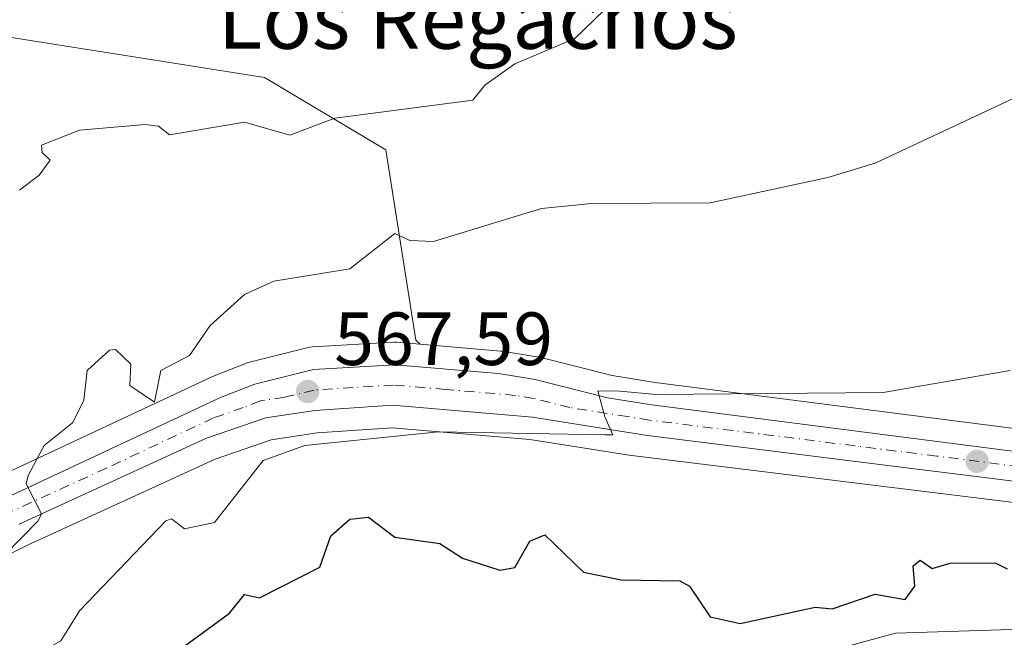
# Model space of a CAD drawing. Units: metres. Extents: x 569856 to 573288, y 4735711 to 4738074.
# Drawn here: x 572050 to 572181, y 4735878 to 4735960 of the extents above; entities that cross this region are included whole.
import ezdxf
from ezdxf.enums import TextEntityAlignment as Align

# ---------------------------------------------------------------- set-up
doc = ezdxf.new("R2010")
doc.units = ezdxf.units.M
doc.header["$MEASUREMENT"] = 0
doc.linetypes.add('DGN Style 4', pattern=[2.638475, 1.318413, -0.659207, 0.001648, -0.659207])
for name, color, linetype, lineweight in [('Carretera de calzada única Cxs', 7, 'Continuous', 13), ('Carretera de calzada única eje', 7, 'DGN Style 4', 0), ('Cultivos herbáceos CxS', 92, 'Continuous', 0), ('Curva de nivel maestra', 30, 'Continuous', 30), ('Curva de nivel normal', 30, 'Continuous', 0), ('Huerta CxS', 92, 'Continuous', 0), ('Núcleo urbano CxS', 7, 'Continuous', 0), ('Pastizal CxS', 92, 'Continuous', 0), ('Pista no pavimentada Cxs', 111, 'Continuous', 0), ('Punto de cota en terreno', 7, 'Continuous', 0), ('Rótulo de punto de cota en terreno', 7, 'Continuous', 0), ('Texto cartográfico', 7, 'Continuous', 0)]:
    doc.layers.add(name, color=color, linetype=linetype, lineweight=lineweight)
doc.styles.add('Style-Arial', font='txt')

# ---------------------------------------------------------------- blocks, each defined once
blk = doc.blocks.new('*U13')
at = {"layer": 'Pastizal CxS', "color": 92, "linetype": 'Continuous', "lineweight": 0}
for points in [[(572049.1115, 4735957.6153, 555.1109), (572082.8403, 4735952.2657, 557.8151), (572098.9723, 4735942.6775, 560.9597), (572102.9849, 4735917.2987, 567.9371), (572103.5439, 4735916.7689, 568.0699), (572100.4411, 4735917.0295, 567.7957), (572100.1901, 4735917.0401, 567.7769), (572100.0185, 4735917.0353, 567.7661), (572089.1985, 4735916.4153, 566.8436), (572088.8491, 4735916.3745, 566.828), (572088.6495, 4735916.3323, 566.823), (572080.8095, 4735914.3923, 565.9718), (572080.5041, 4735914.2991, 565.9372), (572080.4319, 4735914.2719, 565.9299), (572075.8819, 4735912.4819, 565.5), (572075.7085, 4735912.4073, 565.4919), (572047.1385, 4735899.0373, 562.9668)], [(572027.4087, 4735878.1553, 563.5427), (572051.4329, 4735890.1325, 565.1664), (572076.2333, 4735901.4605, 566.8742), (572083.7311, 4735904.0357, 567.6604), (572089.8385, 4735904.9753, 568.3251), (572099.8421, 4735905.6417, 568.8127), (572118.1483, 4735904.0801, 570.2107), (572124.3679, 4735903.0989, 570.3612), (572131.4161, 4735901.9869, 570.4251), (572234.2871, 4735889.3419, 575.5663)]]:
    blk.add_polyline3d(points, dxfattribs=at)
blk = doc.blocks.new('*U20')
at = {"layer": 'Cultivos herbáceos CxS', "color": 92, "linetype": 'Continuous', "lineweight": 0}
blk.add_polyline3d([(572211.1591, 4735901.8987, 572.7914), (572134.8711, 4735911.6595, 569.371), (572129.1399, 4735912.5903, 569.3347), (572119.6263, 4735914.9985, 569.0796), (572119.3897, 4735915.0481, 569.0662), (572114.4785, 4735915.8417, 568.5913), (572114.2511, 4735915.8695, 568.5652), (572103.5439, 4735916.7689, 568.0699), (572102.9849, 4735917.2987, 567.9371), (572098.9723, 4735942.6775, 560.9597), (572082.8403, 4735952.2657, 557.8151), (572049.1115, 4735957.6153, 555.1109)], dxfattribs=at)
blk = doc.blocks.new('5PATER')
at = {"layer": 'Huerta CxS', "linetype": 'Continuous', "lineweight": 0}
h = blk.add_hatch(color=51, dxfattribs=at)
edge = h.paths.add_edge_path()
edge.add_ellipse((0, 0), major_axis=(-0.11, -0.111), ratio=0.999422, start_angle=0, end_angle=360)

msp = doc.modelspace()

# ---------------------------------------------------------------- linework, layer by layer
at = {"layer": 'Carretera de calzada única Cxs', "color": 7, "linetype": 'Continuous', "lineweight": 13}
for points in [[(572048.4101, 4735896.3201, 565.2259), (572076.9801, 4735909.6901, 566.9315), (572081.5301, 4735911.4801, 567.4774), (572089.3701, 4735913.4201, 568.8024), (572100.1901, 4735914.0401, 569.2707), (572114.0001, 4735912.8801, 569.5635), (572118.8901, 4735912.0901, 569.9172), (572128.5301, 4735909.6501, 570.1857), (572134.4401, 4735908.6901, 570.3891), (572210.8001, 4735898.9201, 573.8341), (572260.3801, 4735893.3101, 577.2383), (572263.5701, 4735892.9401, 577.4034), (572269.5787, 4735892.1348, 577.7426), (572290.7301, 4735889.3001, 581.1885), (572348.2801, 4735882.6301, 583.1442)], [(572048.4101, 4735896.3201, 565.2259), (572076.9801, 4735909.6901, 566.9315), (572081.5301, 4735911.4801, 567.4774), (572089.3701, 4735913.4201, 568.8024), (572100.1901, 4735914.0401, 569.2707), (572114.0001, 4735912.8801, 569.5635), (572118.8901, 4735912.0901, 569.9172), (572128.5301, 4735909.6501, 570.1857), (572134.4401, 4735908.6901, 570.3891), (572210.8001, 4735898.9201, 573.8341), (572260.3801, 4735893.3101, 577.2383)], [(572348.0101, 4735878.7601, 582.829), (572290.2501, 4735885.4601, 580.4174), (572270.5221, 4735888.0995, 577.964), (572267.4901, 4735888.5101, 577.756), (572263.1001, 4735889.1001, 577.8267), (572210.3501, 4735895.0701, 574.345), (572133.8501, 4735904.6401, 570.8165), (572118.5101, 4735907.0601, 569.9332), (572099.8701, 4735908.6501, 569.0916), (572089.5101, 4735907.9601, 568.1686), (572083.0101, 4735906.9601, 567.7872), (572075.1201, 4735904.2501, 567.1264), (572050.1401, 4735892.8401, 565.3656)], [(572263.1001, 4735889.1001, 577.8267), (572210.3501, 4735895.0701, 574.345), (572133.8501, 4735904.6401, 570.8165), (572118.5101, 4735907.0601, 569.9332), (572099.8701, 4735908.6501, 569.0916), (572089.5101, 4735907.9601, 568.1686), (572083.0101, 4735906.9601, 567.7872), (572075.1201, 4735904.2501, 567.1264), (572050.1401, 4735892.8401, 565.3656)]]:
    msp.add_polyline3d(points, dxfattribs=at)
at = {"layer": 'Carretera de calzada única eje', "color": 7, "linetype": 'DGN Style 4', "lineweight": 0}
msp.add_polyline3d([(572266.2309, 4735890.6281, 577.6696), (572263.3201, 4735891.0201, 577.59), (572236.9601, 4735894.0101, 575.8827), (572210.5701, 4735896.9901, 574.1062), (572172.3901, 4735901.8801, 572.3332), (572134.1401, 4735906.6701, 570.5903), (572131.1901, 4735907.1401, 570.3569), (572123.5101, 4735908.3401, 569.9998), (572118.7101, 4735909.5701, 569.8461), (572116.2501, 4735909.9701, 569.7306), (572106.9401, 4735910.7601, 569.2685), (572100.0301, 4735911.3401, 568.8151), (572094.6201, 4735911.0201, 568.4771), (572089.4401, 4735910.6801, 568.221), (572085.5101, 4735909.7201, 567.8527), (572082.2601, 4735909.2201, 567.4804), (572080.0001, 4735908.3301, 567.2383), (572076.0501, 4735906.9701, 567.0608), (572061.7601, 4735900.2701, 566.7624), (572049.2601, 4735894.5801, 565.2354)], dxfattribs=at)
at = {"layer": 'Cultivos herbáceos CxS', "color": 92, "linetype": 'Continuous', "lineweight": 0}
for points in [[(572103.5439, 4735916.7689, 568.0699), (572102.9849, 4735917.2987, 567.9371), (572098.9723, 4735942.6775, 560.9597), (572082.8403, 4735952.2657, 557.8151), (572049.1115, 4735957.6153, 555.1109), (572026.0263, 4735958.5769, 553.2627), (572008.6675, 4735947.5347, 551.8277), (572022.5071, 4735926.7617, 555.7698), (572028.7009, 4735903.9211, 557.8615), (572026.0257, 4735897.0555, 557.8877), (572005.5097, 4735886.0141, 557.7377), (571995.4507, 4735885.3961, 556.9435), (571964.4777, 4735892.3247, 553.1162), (571950.3279, 4735898.2177, 551.0924), (571945.5399, 4735900.2119, 550.7017), (571931.2679, 4735889.3097, 553.4296), (571918.4741, 4735879.7973, 553.5655)], [(572103.5439, 4735916.7689, 568.0699), (572114.2511, 4735915.8695, 568.5652), (572114.4785, 4735915.8417, 568.5913), (572119.3897, 4735915.0481, 569.0662), (572119.6263, 4735914.9985, 569.0796), (572129.1399, 4735912.5903, 569.3347), (572134.8711, 4735911.6595, 569.371), (572211.1591, 4735901.8987, 572.7914), (572260.1067, 4735896.3579, 576.6609)]]:
    msp.add_polyline3d(points, dxfattribs=at)
at = {"layer": 'Curva de nivel maestra', "color": 30, "linetype": 'Continuous', "lineweight": 30, "elevation": 575, "flags": 128}
msp.add_lwpolyline([(572069.72, 4735874.8201), (572078.18, 4735880.9901), (572080.18, 4735883.4501), (572082.18, 4735882.9901), (572090.18, 4735887.0801), (572091.67, 4735891.2801), (572094.18, 4735893.4801), (572096.67, 4735893.7701), (572100.18, 4735891.1101), (572106.18, 4735890.2501), (572109.19, 4735888.3001), (572114.17, 4735886.7101), (572116.17, 4735887.0401), (572118.17, 4735890.5701), (572120.17, 4735891.3801), (572125.31, 4735886.4201), (572130.32, 4735885.4301), (572138.17, 4735885.2801), (572139.44, 4735884.5501), (572142.17, 4735880.4701), (572146.17, 4735879.6001), (572156.17, 4735881.7501), (572158.43, 4735881.5401), (572164.16, 4735883.4801), (572168.16, 4735882.8101), (572169.46, 4735884.5801), (572169.22, 4735887.2801), (572170.16, 4735888.0101), (572171.78, 4735886.9001), (572174.16, 4735887.6101), (572180.16, 4735887.6501), (572181.77, 4735886.8901)], dxfattribs=at)
at = {"layer": 'Curva de nivel normal', "color": 30, "linetype": 'Continuous', "lineweight": 0, "flags": 128}
for points, elevation in [([(572050.19, 4735937.2701), (572052.83, 4735939.2701), (572054.26, 4735941.2701), (572053.2, 4735942.2801), (572053.14, 4735943.2701), (572058.19, 4735945.2701), (572066.93, 4735946.0201), (572068.7, 4735945.7901), (572070.18, 4735944.6401), (572080.18, 4735946.3301), (572086.18, 4735944.6001), (572092.18, 4735946.8801), (572110.57, 4735949.2701), (572112.17, 4735951.2701), (572116.17, 4735954.1201), (572124.17, 4735957.5001), (572128.06, 4735961.2701)], 560), ([(572185.97, 4735951.0801), (572164.16, 4735940.8701), (572157.88, 4735938.9801), (572142.17, 4735935.6201), (572126.39, 4735935.4901), (572119.74, 4735934.8401), (572105.35, 4735930.4401), (572102.18, 4735930.6001), (572100.18, 4735931.5301), (572094.18, 4735926.8001), (572084.06, 4735925.1501), (572080.18, 4735923.3801), (572075.6, 4735919.2801), (572072.84, 4735915.2801), (572069, 4735913.2801), (572068.18, 4735909.0501), (572064.88, 4735911.2801), (572065.03, 4735914.1301), (572062.97, 4735916.0701), (572062.18, 4735915.9801), (572059.21, 4735913.2801), (572058.77, 4735909.2801), (572057.24, 4735906.3301), (572053.49, 4735903.2801), (572051.33, 4735899.2801), (572051.09, 4735898.1901), (572053.1, 4735894.1901), (572052.67, 4735893.2801), (572048.19, 4735888.6801)], 565), ([(572041.36, 4735869.2901), (572055.69, 4735877.2801), (572058.19, 4735881.2801), (572069.67, 4735893.2801), (572070.43, 4735893.5301), (572072.18, 4735892.2201), (572076.18, 4735893.0301), (572082.64, 4735901.2801), (572088.18, 4735903.3101), (572106.02, 4735905.1201), (572128.17, 4735904.7001), (572129.23, 4735904.7101), (572128.16, 4735907.1201), (572127.23, 4735910.5901), (572130.17, 4735910.5401), (572134.99, 4735910.1001), (572165.22, 4735910.3401), (572182.16, 4735913.2801)], 570)]:
    msp.add_lwpolyline(points, dxfattribs=dict(at, elevation=elevation))
at = {"layer": 'Núcleo urbano CxS', "color": 7, "linetype": 'Continuous', "lineweight": 0}
for points in [[(572047.1385, 4735899.0373, 562.9668), (572075.7085, 4735912.4073, 565.4919), (572075.8819, 4735912.4819, 565.5), (572080.4319, 4735914.2719, 565.9299), (572080.5041, 4735914.2991, 565.9372), (572080.8095, 4735914.3923, 565.9718), (572088.6495, 4735916.3323, 566.823), (572088.8491, 4735916.3745, 566.828), (572089.1985, 4735916.4153, 566.8436), (572100.0185, 4735917.0353, 567.7661), (572100.1901, 4735917.0401, 567.7769), (572100.4411, 4735917.0295, 567.7957), (572103.5439, 4735916.7689, 568.0699), (572114.2511, 4735915.8695, 568.5652), (572114.4785, 4735915.8417, 568.5913), (572119.3897, 4735915.0481, 569.0662), (572119.6263, 4735914.9985, 569.0796), (572129.1399, 4735912.5903, 569.3347), (572134.8711, 4735911.6595, 569.371), (572211.1591, 4735901.8987, 572.7914)], [(572103.5439, 4735916.7689, 568.0699), (572100.4411, 4735917.0295, 567.7957), (572100.1901, 4735917.0401, 567.7769), (572100.0185, 4735917.0353, 567.7661), (572089.1985, 4735916.4153, 566.8436), (572088.8491, 4735916.3745, 566.828), (572088.6495, 4735916.3323, 566.823), (572080.8095, 4735914.3923, 565.9718), (572080.5041, 4735914.2991, 565.9372), (572080.4319, 4735914.2719, 565.9299), (572075.8819, 4735912.4819, 565.5), (572075.7085, 4735912.4073, 565.4919), (572047.1385, 4735899.0373, 562.9668)], [(572103.5439, 4735916.7689, 568.0699), (572114.2511, 4735915.8695, 568.5652), (572114.4785, 4735915.8417, 568.5913), (572119.3897, 4735915.0481, 569.0662), (572119.6263, 4735914.9985, 569.0796), (572129.1399, 4735912.5903, 569.3347), (572134.8711, 4735911.6595, 569.371), (572211.1591, 4735901.8987, 572.7914), (572260.1067, 4735896.3579, 576.6609)], [(572347.6645, 4735875.7801, 582.4218), (572289.8783, 4735882.4833, 578.9367), (572270.3399, 4735885.0969, 577.8417), (572267.0891, 4735885.5371, 577.6636), (572262.7315, 4735886.1227, 577.4214), (572234.2871, 4735889.3419, 575.5663), (572131.4161, 4735901.9869, 570.4251), (572124.3679, 4735903.0989, 570.3612), (572118.1483, 4735904.0801, 570.2107), (572099.8421, 4735905.6417, 568.8127), (572089.8385, 4735904.9753, 568.3251), (572083.7311, 4735904.0357, 567.6604), (572076.2333, 4735901.4605, 566.8742), (572051.4329, 4735890.1325, 565.1664), (572027.4087, 4735878.1553, 563.5427)], [(572234.2871, 4735889.3419, 575.5663), (572131.4161, 4735901.9869, 570.4251), (572124.3679, 4735903.0989, 570.3612), (572118.1483, 4735904.0801, 570.2107), (572099.8421, 4735905.6417, 568.8127), (572089.8385, 4735904.9753, 568.3251), (572083.7311, 4735904.0357, 567.6604), (572076.2333, 4735901.4605, 566.8742), (572051.4329, 4735890.1325, 565.1664), (572027.4087, 4735878.1553, 563.5427)]]:
    msp.add_polyline3d(points, dxfattribs=at)
at = {"layer": 'Pastizal CxS', "color": 92, "linetype": 'Continuous', "lineweight": 0}
for points in [[(572103.5439, 4735916.7689, 568.0699), (572102.9849, 4735917.2987, 567.9371), (572098.9723, 4735942.6775, 560.9597), (572082.8403, 4735952.2657, 557.8151), (572049.1115, 4735957.6153, 555.1109), (572026.0263, 4735958.5769, 553.2627), (572008.6675, 4735947.5347, 551.8277), (572022.5071, 4735926.7617, 555.7698), (572028.7009, 4735903.9211, 557.8615), (572026.0257, 4735897.0555, 557.8877), (572005.5097, 4735886.0141, 557.7377), (571995.4507, 4735885.3961, 556.9435), (571964.4777, 4735892.3247, 553.1162), (571950.3279, 4735898.2177, 551.0924), (571945.5399, 4735900.2119, 550.7017), (571931.2679, 4735889.3097, 553.4296), (571918.4741, 4735879.7973, 553.5655)], [(572103.5439, 4735916.7689, 568.0699), (572100.4411, 4735917.0295, 567.7957), (572100.1901, 4735917.0401, 567.7769), (572100.0185, 4735917.0353, 567.7661), (572089.1985, 4735916.4153, 566.8436), (572088.8491, 4735916.3745, 566.828), (572088.6495, 4735916.3323, 566.823), (572080.8095, 4735914.3923, 565.9718), (572080.5041, 4735914.2991, 565.9372), (572080.4319, 4735914.2719, 565.9299), (572075.8819, 4735912.4819, 565.5), (572075.7085, 4735912.4073, 565.4919), (572047.1385, 4735899.0373, 562.9668)], [(572234.2871, 4735889.3419, 575.5663), (572131.4161, 4735901.9869, 570.4251), (572124.3679, 4735903.0989, 570.3612), (572118.1483, 4735904.0801, 570.2107), (572099.8421, 4735905.6417, 568.8127), (572089.8385, 4735904.9753, 568.3251), (572083.7311, 4735904.0357, 567.6604), (572076.2333, 4735901.4605, 566.8742), (572051.4329, 4735890.1325, 565.1664), (572027.4087, 4735878.1553, 563.5427)]]:
    msp.add_polyline3d(points, dxfattribs=at)
at = {"layer": 'Pista no pavimentada Cxs', "color": 111, "linetype": 'Continuous', "lineweight": 0}
for points in [[(572185.0099, 4735875.8583, 576.1555), (572167.3017, 4735875.3375, 575.6044), (572156.0727, 4735872.2749, 577.0664), (572148.2475, 4735866.9741, 578.4128), (572145.8251, 4735864.1113, 578.9181), (572145.8251, 4735862.0287, 579.3195), (572147.9577, 4735859.4697, 579.1668), (572153.9793, 4735855.9043, 578.1437), (572153.2529, 4735855.7957, 578.1032), (572150.3987, 4735854.5379, 578.6461), (572145.9841, 4735857.1517, 579.8424), (572142.8251, 4735861.1623, 579.5673), (572142.8251, 4735865.2101, 578.6565), (572146.2235, 4735869.2265, 577.6815), (572154.8025, 4735875.0381, 576.2387), (572166.8567, 4735878.3257, 575.4139), (572185.1321, 4735878.8631, 575.7775)], [(572150.3986, 4735854.538, 578.6462), (572145.9841, 4735857.1517, 579.8424), (572142.8251, 4735861.1623, 579.5673), (572142.8251, 4735865.2101, 578.6565), (572146.2235, 4735869.2265, 577.6815), (572154.8025, 4735875.0381, 576.2387), (572166.8567, 4735878.3257, 575.4139), (572185.1321, 4735878.8631, 575.7775), (572214.0291, 4735875.6525, 576.7253), (572221.3931, 4735872.5369, 577.4096), (572228.1463, 4735865.5135, 579.794), (572237.7667, 4735858.0265, 580.0083)]]:
    msp.add_polyline3d(points, dxfattribs=at)

# ---------------------------------------------------------------- block references
at = {"layer": 'Cultivos herbáceos CxS', "color": 92, "linetype": 'Continuous', "lineweight": 0}
msp.add_blockref('*U20', (0, 0), dxfattribs=at)
at = {"layer": 'Pastizal CxS', "color": 92, "linetype": 'Continuous', "lineweight": 0}
msp.add_blockref('*U13', (0, 0), dxfattribs=at)
at = {"layer": 'Punto de cota en terreno', "color": 7, "linetype": 'Continuous', "lineweight": 0, "xscale": 10, "yscale": 10, "zscale": 10}
for p in [(572088.58, 4735910.48, 567.59), (572177.76, 4735901.19, 572.3)]:
    msp.add_blockref('5PATER', p, dxfattribs=at)

# ---------------------------------------------------------------- texts
at = {"layer": 'Rótulo de punto de cota en terreno', "color": 7, "linetype": 'Continuous', "lineweight": 0, "style": 'Style-Arial'}
msp.add_text('567,59', height=7, dxfattribs=at).set_placement((572092.1078, 4735914.0078))
at = {"layer": 'Texto cartográfico', "color": 7, "linetype": 'Continuous', "lineweight": 0, "style": 'Style-Arial'}
msp.add_text('Los Regachos', height=8, dxfattribs=at).set_placement((572111.2454, 4735960.1101), align=Align.MIDDLE_CENTER)

doc.saveas('drawing.dxf')
